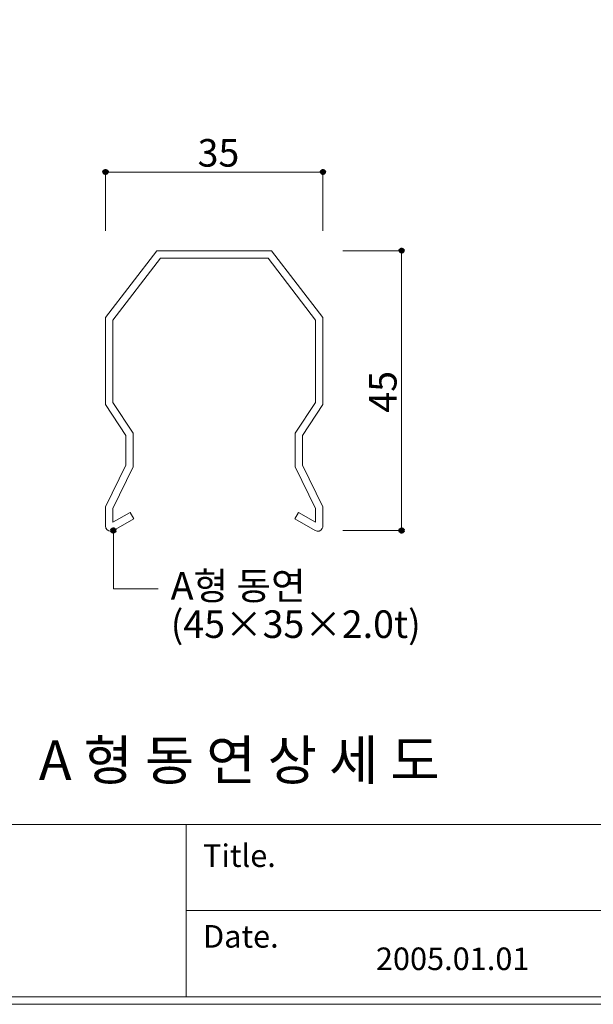
# Model space of a CAD drawing. Units: inches. Extents: x 85 to 875, y 0 to 560.
# Drawn here: x 337 to 466, y 0 to 221 of the extents above; entities that cross this region are included whole.
import ezdxf

# ---------------------------------------------------------------- set-up
doc = ezdxf.new("R2010")
doc.units = ezdxf.units.IN
doc.header["$MEASUREMENT"] = 0

# ---------------------------------------------------------------- blocks, each defined once
blk = doc.blocks.new('block 2')
at = {"color": 7, "lineweight": 5}
blk.add_lwpolyline([(85.17, 560.3), (874.83, 560.3), (874.83, -0.3), (85.17, -0.3), (85.17, 560.3)], dxfattribs=at)
blk = doc.blocks.new('block 3289')
at = {"lineweight": 0}
blk.add_lwpolyline([(873.04, 1.4), (86.96, 1.4)], dxfattribs=at)
blk = doc.blocks.new('block 3290')
at = {"lineweight": 0}
blk.add_lwpolyline([(85.17, -0.3), (874.83, -0.3)], dxfattribs=at)
blk = doc.blocks.new('block 3291')
at = {"lineweight": 0}
blk.add_lwpolyline([(374.63, 20.75), (873.04, 20.75)], dxfattribs=at)
blk = doc.blocks.new('block 3292')
at = {"lineweight": 0}
blk.add_lwpolyline([(86.96, 40.1), (873.04, 40.1)], dxfattribs=at)
blk = doc.blocks.new('block 3294')
at = {"color": 7, "insert": (417.3, 7.39), "char_height": 5.0678, "attachment_point": 7}
blk.add_mtext('\\fAdobe Myungjo Std M|b0|i0|c0|p34;\\W1;2005.01.01', dxfattribs=at)
blk = doc.blocks.new('block 3295')
at = {"lineweight": 0}
blk.add_lwpolyline([(374.63, 40.1), (374.63, 1.4)], dxfattribs=at)
blk = doc.blocks.new('block 3296')
at = {"color": 7, "insert": (378.44, 30.56), "char_height": 5.0678, "attachment_point": 7}
blk.add_mtext('\\fAdobe Myungjo Std M|b0|i0|c0|p34;\\W1;Title.', dxfattribs=at)
blk = doc.blocks.new('block 3297')
at = {"color": 7, "insert": (378.44, 12.43), "char_height": 5.0678, "attachment_point": 7}
blk.add_mtext('\\fAdobe Myungjo Std M|b0|i0|c0|p34;\\W1;Date.', dxfattribs=at)
blk = doc.blocks.new('block 3670')
at = {"color": 7, "insert": (421.96, 132.62), "char_height": 6.1888, "attachment_point": 7, "rotation": 90}
blk.add_mtext('\\fGulim|b0|i0|c0|p34;\\W1;45', dxfattribs=at)
blk = doc.blocks.new('block 3671')
at = {"lineweight": 0}
blk.add_lwpolyline([(423.08, 169.01), (423.08, 106.15)], dxfattribs=at)
blk = doc.blocks.new('block 3695')
at = {"lineweight": 0}
blk.add_lwpolyline([(403.75, 134.94), (403.75, 153.42)], dxfattribs=at)
blk = doc.blocks.new('block 3696')
at = {"lineweight": 0}
blk.add_lwpolyline([(405.4, 134.45), (405.4, 153.98)], dxfattribs=at)
blk = doc.blocks.new('block 3697')
at = {"lineweight": 0}
blk.add_lwpolyline([(358.16, 134.94), (358.16, 153.42)], dxfattribs=at)
blk = doc.blocks.new('block 3698')
at = {"lineweight": 0}
blk.add_lwpolyline([(356.51, 134.45), (356.51, 153.98)], dxfattribs=at)
blk = doc.blocks.new('block 3700')
at = {"color": 7, "insert": (371.17, 82.01), "char_height": 6.1888, "attachment_point": 7}
blk.add_mtext('\\fGulim|b0|i0|c0|p34;\\W1;(45×35×2.0t)', dxfattribs=at)
blk = doc.blocks.new('block 3704')
at = {"color": 7, "insert": (341.54, 50.13), "char_height": 8.8411, "attachment_point": 7}
blk.add_mtext('\\fGulim|b0|i0|c0|p34;\\W1;A 형 동 연 상 세 도', dxfattribs=at)
blk = doc.blocks.new('block 3712')
at = {"color": 7, "insert": (371.17, 90.62), "char_height": 6.1888, "attachment_point": 7}
blk.add_mtext('\\fGulim|b0|i0|c0|p34;\\W1;A형 동연', dxfattribs=at)
blk = doc.blocks.new('block 3713')
at = {"lineweight": 0}
blk.add_lwpolyline([(400.8, 127.49), (405.4, 134.45)], dxfattribs=at)
blk = doc.blocks.new('block 3714')
at = {"lineweight": 0}
blk.add_lwpolyline([(405.4, 111.47), (400.8, 120.85)], dxfattribs=at)
blk = doc.blocks.new('block 3715')
at = {"lineweight": 0}
blk.add_open_spline([(403.63, 106.15), (404.2, 105.82), (404.92, 106.02), (405.24, 106.58), (405.35, 106.76), (405.4, 106.96), (405.4, 107.17)], degree=3, knots=[0, 0, 0, 0, 1, 1, 1, 2, 2, 2, 2], dxfattribs=at)
blk = doc.blocks.new('block 3727')
at = {"lineweight": 0}
blk.add_lwpolyline([(403.75, 111.09), (399.15, 120.47)], dxfattribs=at)
blk = doc.blocks.new('block 3728')
at = {"lineweight": 0}
blk.add_lwpolyline([(356.51, 111.47), (361.1, 120.85)], dxfattribs=at)
blk = doc.blocks.new('block 3729')
at = {"lineweight": 0}
blk.add_lwpolyline([(358.16, 111.09), (362.76, 120.47)], dxfattribs=at)
blk = doc.blocks.new('block 3740')
at = {"color": 7, "lineweight": 80}
blk.add_open_spline([(358.28, 105.87), (358.43, 105.87), (358.55, 106), (358.55, 106.15), (358.55, 106.3), (358.43, 106.42), (358.28, 106.42), (358.12, 106.42), (358, 106.3), (358, 106.15), (358, 106), (358.12, 105.87), (358.28, 105.87)], degree=3, knots=[0, 0, 0, 0, 1, 1, 1, 2, 2, 2, 3, 3, 3, 4, 4, 4, 4], dxfattribs=at)
blk = doc.blocks.new('block 3739')
blk.add_blockref('block 3740', (0, 0))
blk = doc.blocks.new('block 3738')
at = {"lineweight": 0}
for points in [[(358.28, 106.15), (358.28, 93.06)], [(358.28, 93.06), (368.34, 93.06)]]:
    blk.add_lwpolyline(points, dxfattribs=at)
blk.add_blockref('block 3739', (0, 0))
blk = doc.blocks.new('block 3741')
at = {"lineweight": 0}
blk.add_lwpolyline([(399.05, 108.79), (403.63, 106.15)], dxfattribs=at)
blk = doc.blocks.new('block 3742')
at = {"lineweight": 0}
blk.add_lwpolyline([(399.88, 110.22), (403.75, 107.99)], dxfattribs=at)
blk = doc.blocks.new('block 3743')
at = {"lineweight": 0}
blk.add_lwpolyline([(399.05, 108.79), (399.88, 110.22)], dxfattribs=at)
blk = doc.blocks.new('block 3744')
at = {"lineweight": 0}
blk.add_lwpolyline([(403.75, 107.99), (403.75, 111.09)], dxfattribs=at)
blk = doc.blocks.new('block 3745')
at = {"lineweight": 0}
blk.add_lwpolyline([(362.86, 108.79), (358.28, 106.15)], dxfattribs=at)
blk = doc.blocks.new('block 3746')
at = {"lineweight": 0}
blk.add_lwpolyline([(362.03, 110.22), (358.16, 107.99)], dxfattribs=at)
blk = doc.blocks.new('block 3747')
at = {"lineweight": 0}
blk.add_lwpolyline([(362.86, 108.79), (362.03, 110.22)], dxfattribs=at)
blk = doc.blocks.new('block 3748')
at = {"lineweight": 0}
blk.add_open_spline([(356.51, 107.17), (356.51, 106.52), (357.03, 105.99), (357.69, 105.99), (357.89, 105.99), (358.1, 106.04), (358.28, 106.15)], degree=3, knots=[0, 0, 0, 0, 1, 1, 1, 2, 2, 2, 2], dxfattribs=at)
blk = doc.blocks.new('block 3749')
at = {"lineweight": 0}
blk.add_lwpolyline([(358.16, 107.99), (358.16, 111.09)], dxfattribs=at)
blk = doc.blocks.new('block 3750')
at = {"lineweight": 0}
blk.add_lwpolyline([(356.51, 107.17), (356.51, 111.47)], dxfattribs=at)
blk = doc.blocks.new('block 3818')
at = {"lineweight": 0}
blk.add_lwpolyline([(399.15, 120.47), (399.15, 127.99)], dxfattribs=at)
blk = doc.blocks.new('block 3819')
at = {"lineweight": 0}
blk.add_lwpolyline([(400.8, 120.85), (400.8, 127.49)], dxfattribs=at)
blk = doc.blocks.new('block 3820')
at = {"lineweight": 0}
blk.add_lwpolyline([(362.76, 120.47), (362.76, 127.99)], dxfattribs=at)
blk = doc.blocks.new('block 3821')
at = {"lineweight": 0}
blk.add_lwpolyline([(361.1, 120.85), (361.1, 127.49)], dxfattribs=at)
blk = doc.blocks.new('block 3822')
at = {"lineweight": 0}
blk.add_lwpolyline([(399.15, 127.99), (403.75, 134.94)], dxfattribs=at)
blk = doc.blocks.new('block 3823')
at = {"lineweight": 0}
blk.add_lwpolyline([(361.1, 127.49), (356.51, 134.45)], dxfattribs=at)
blk = doc.blocks.new('block 3824')
at = {"lineweight": 0}
blk.add_lwpolyline([(362.76, 127.99), (358.16, 134.94)], dxfattribs=at)
blk = doc.blocks.new('block 3831')
at = {"color": 7, "lineweight": 80}
blk.add_open_spline([(423.08, 106.42), (422.93, 106.42), (422.81, 106.3), (422.81, 106.15), (422.81, 106), (422.93, 105.87), (423.08, 105.87), (423.23, 105.87), (423.36, 106), (423.36, 106.15), (423.36, 106.3), (423.23, 106.42), (423.08, 106.42)], degree=3, knots=[0, 0, 0, 0, 1, 1, 1, 2, 2, 2, 3, 3, 3, 4, 4, 4, 4], dxfattribs=at)
blk = doc.blocks.new('block 3830')
blk.add_blockref('block 3831', (0, 0))
blk = doc.blocks.new('block 3832')
at = {"lineweight": 0}
blk.add_lwpolyline([(409.88, 106.15), (423.19, 106.15)], dxfattribs=at)
blk = doc.blocks.new('block 3833')
at = {"lineweight": 0}
blk.add_lwpolyline([(405.4, 107.17), (405.4, 111.47)], dxfattribs=at)
blk = doc.blocks.new('block 3904')
at = {"color": 7, "lineweight": 80}
blk.add_open_spline([(405.12, 186.69), (405.12, 186.54), (405.25, 186.42), (405.4, 186.42), (405.55, 186.42), (405.68, 186.54), (405.68, 186.69), (405.68, 186.84), (405.55, 186.97), (405.4, 186.97), (405.25, 186.97), (405.12, 186.84), (405.12, 186.69)], degree=3, knots=[0, 0, 0, 0, 1, 1, 1, 2, 2, 2, 3, 3, 3, 4, 4, 4, 4], dxfattribs=at)
blk = doc.blocks.new('block 3903')
blk.add_blockref('block 3904', (0, 0))
blk = doc.blocks.new('block 3906')
at = {"color": 7, "lineweight": 80}
blk.add_open_spline([(356.78, 186.69), (356.78, 186.84), (356.66, 186.97), (356.51, 186.97), (356.35, 186.97), (356.23, 186.84), (356.23, 186.69), (356.23, 186.54), (356.35, 186.42), (356.51, 186.42), (356.66, 186.42), (356.78, 186.54), (356.78, 186.69)], degree=3, knots=[0, 0, 0, 0, 1, 1, 1, 2, 2, 2, 3, 3, 3, 4, 4, 4, 4], dxfattribs=at)
blk = doc.blocks.new('block 3905')
blk.add_blockref('block 3906', (0, 0))
blk = doc.blocks.new('block 3907')
at = {"lineweight": 0}
blk.add_lwpolyline([(405.4, 173.49), (405.4, 186.8)], dxfattribs=at)
blk = doc.blocks.new('block 3908')
at = {"lineweight": 0}
blk.add_lwpolyline([(356.51, 173.49), (356.51, 186.8)], dxfattribs=at)
blk = doc.blocks.new('block 3911')
at = {"lineweight": 0}
blk.add_lwpolyline([(405.4, 153.98), (393.87, 169.01)], dxfattribs=at)
blk = doc.blocks.new('block 3914')
at = {"lineweight": 0}
blk.add_lwpolyline([(403.75, 153.42), (393.05, 167.36)], dxfattribs=at)
blk = doc.blocks.new('block 3915')
at = {"lineweight": 0}
blk.add_lwpolyline([(356.51, 153.98), (368.04, 169.01)], dxfattribs=at)
blk = doc.blocks.new('block 3916')
at = {"lineweight": 0}
blk.add_lwpolyline([(358.16, 153.42), (368.86, 167.36)], dxfattribs=at)
blk = doc.blocks.new('block 3960')
at = {"lineweight": 0}
blk.add_lwpolyline([(393.05, 167.36), (380.95, 167.36)], dxfattribs=at)
blk = doc.blocks.new('block 3961')
at = {"lineweight": 0}
blk.add_lwpolyline([(393.87, 169.01), (368.04, 169.01)], dxfattribs=at)
blk = doc.blocks.new('block 3962')
at = {"lineweight": 0}
blk.add_lwpolyline([(368.86, 167.36), (380.95, 167.36)], dxfattribs=at)
blk = doc.blocks.new('block 3963')
at = {"lineweight": 0}
blk.add_lwpolyline([(393.87, 169.01), (368.04, 169.01)], dxfattribs=at)
blk = doc.blocks.new('block 4007')
at = {"color": 7, "lineweight": 80}
blk.add_open_spline([(423.08, 168.73), (423.23, 168.73), (423.36, 168.86), (423.36, 169.01), (423.36, 169.16), (423.23, 169.29), (423.08, 169.29), (422.93, 169.29), (422.81, 169.16), (422.81, 169.01), (422.81, 168.86), (422.93, 168.73), (423.08, 168.73)], degree=3, knots=[0, 0, 0, 0, 1, 1, 1, 2, 2, 2, 3, 3, 3, 4, 4, 4, 4], dxfattribs=at)
blk = doc.blocks.new('block 4006')
blk.add_blockref('block 4007', (0, 0))
blk = doc.blocks.new('block 4008')
at = {"lineweight": 0}
blk.add_lwpolyline([(409.88, 169.01), (423.19, 169.01)], dxfattribs=at)
blk = doc.blocks.new('block 4055')
at = {"lineweight": 0}
blk.add_lwpolyline([(356.51, 186.69), (405.4, 186.69)], dxfattribs=at)
blk = doc.blocks.new('block 4056')
at = {"color": 7, "insert": (377.22, 187.9), "char_height": 6.1888, "attachment_point": 7}
blk.add_mtext('\\fGulim|b0|i0|c0|p34;\\W1;35', dxfattribs=at)

msp = doc.modelspace()

# ---------------------------------------------------------------- block references
for name in ['block 2', 'block 4056', 'block 3905', 'block 3908', 'block 4055', 'block 3903', 'block 3907', 'block 3915', 'block 3961', 'block 3963', 'block 3911', 'block 4008', 'block 4006', 'block 3671', 'block 3916', 'block 3962', 'block 3960', 'block 3914', 'block 3698', 'block 3697', 'block 3695', 'block 3696', 'block 3670', 'block 3824', 'block 3822', 'block 3823', 'block 3713', 'block 3821', 'block 3820', 'block 3818', 'block 3819', 'block 3728', 'block 3729', 'block 3727', 'block 3714', 'block 3750', 'block 3749', 'block 3744', 'block 3833', 'block 3746', 'block 3745', 'block 3747', 'block 3743', 'block 3741', 'block 3742', 'block 3748', 'block 3738', 'block 3715', 'block 3830', 'block 3832', 'block 3712', 'block 3700', 'block 3704', 'block 3292', 'block 3295', 'block 3296', 'block 3291', 'block 3297', 'block 3294', 'block 3289', 'block 3290']:
    msp.add_blockref(name, (0, 0))

doc.saveas('drawing.dxf')
